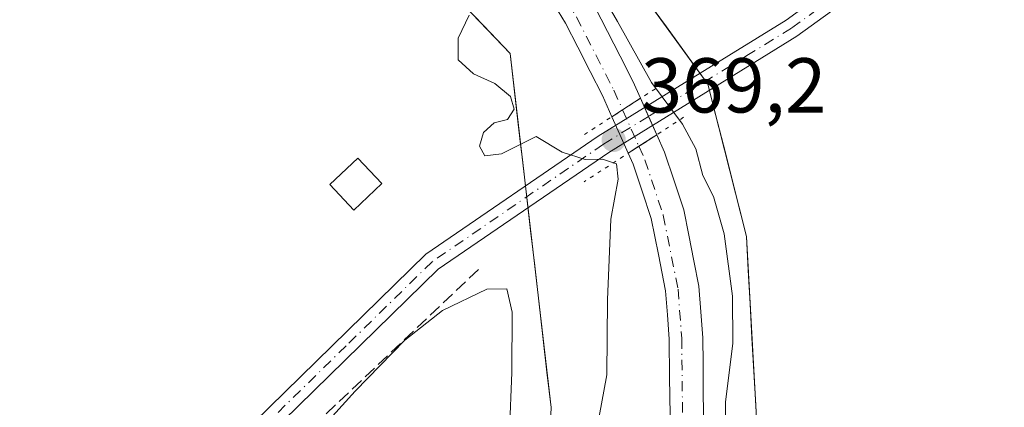
# Model space of a CAD drawing. Units: metres. Extents: x 587040 to 590483, y 4724352 to 4726710.
# Drawn here: x 589026 to 589153, y 4725024 to 4725074 of the extents above; entities that cross this region are included whole.
import ezdxf

# ---------------------------------------------------------------- set-up
doc = ezdxf.new("R2010")
doc.units = ezdxf.units.M
doc.header["$MEASUREMENT"] = 0
for name, pattern in [('DGN Style 3', [2.307223458686699, 1.648016756204785, -0.6592067024819142]), ('DGN Style 4', [2.6384748266838614, 1.318413404963828, -0.6592067024819142, 0.001648016756204785, -0.6592067024819142]), ('DGN Style 5', [1.1536117293433497, 0.4944050268614355, -0.6592067024819142])]:
    doc.linetypes.add(name, pattern=pattern)
for name, color, linetype, lineweight in [('Corriente natural Cxs', 4, 'Continuous', 13), ('Corriente natural eje', 4, 'DGN Style 4', 0), ('Corriente natural eje oculto', 9, 'DGN Style 4', 0), ('Corriente natural oculto Cxs', 9, 'Continuous', 13), ('Cultivos herbáceos CxS', 92, 'Continuous', 0), ('Curva de nivel normal', 30, 'Continuous', 0), ('Edificación ligera Cxs', 1, 'Continuous', 0), ('Huerta CxS', 92, 'Continuous', 0), ('Muro lineal', 1, 'DGN Style 3', 13), ('Pastizal CxS', 92, 'Continuous', 0), ('Pista no pavimentada Cxs', 111, 'Continuous', 0), ('Pista no pavimentada eje', 91, 'DGN Style 4', 0), ('Puente lineal', 2, 'DGN Style 5', 0), ('Punto de cota en terreno', 7, 'Continuous', 0), ('Rótulo de punto de cota en terreno', 7, 'Continuous', 0), ('Suelo desnudo CxS', 253, 'Continuous', 0)]:
    doc.layers.add(name, color=color, linetype=linetype, lineweight=lineweight)
doc.styles.add('Style-Arial', font='txt')

# ---------------------------------------------------------------- blocks, each defined once
blk = doc.blocks.new('*U23')
at = {"layer": 'Cultivos herbáceos CxS', "color": 92, "linetype": 'Continuous', "lineweight": 0}
blk.add_polyline3d([(589283.1901000004, 4724885.975299999, 368.8932999999961), (589269.2982999999, 4724905.2205, 370.3013999999966), (589185.4720999999, 4724942.954700001, 371.7192000000068), (589172.1157000001, 4724958.984099999, 371.8175000000047), (589163.5672000004, 4724975.547900001, 372.0847000000067), (589159.2922999999, 4725003.8663, 371.5179000000062), (589129.3729999998, 4725003.3323, 371.1515000000072), (589121.6539000003, 4725015.384500001, 371.0262999999977), (589119.9789000005, 4725045.801700001, 371.1852000000072), (589115.0255000005, 4725065.431500001, 371.8644000000059), (589090.9194999998, 4725098.641899999, 371.3997999999993), (589052.0707, 4725137.0529, 371.9269000000059), (589129.6385000005, 4725101.858100001, 372.9300999999978), (589192.983, 4725078.6821, 374.4268000000012), (589237.7874999996, 4725061.685699999, 376.6535000000004), (589274.8668999998, 4725046.236099999, 377.9471999999951), (589301.3705000002, 4725037.4014, 381.3000999999931)], dxfattribs=at)
blk = doc.blocks.new('5PATER')
at = {"layer": 'Suelo desnudo CxS', "linetype": 'Continuous', "lineweight": 0}
h = blk.add_hatch(color=51, dxfattribs=at)
edge = h.paths.add_edge_path()
edge.add_ellipse((0, 0), major_axis=(-0.1095731443231308, -0.1110710700762829), ratio=0.9994222409660322, start_angle=0, end_angle=360)

msp = doc.modelspace()

# ---------------------------------------------------------------- linework, layer by layer
at = {"layer": 'Corriente natural Cxs', "color": 4, "linetype": 'Continuous', "lineweight": 13, "extrusion": (0.5419130628875903, -0.8404333338791177, 0.001429537205668285), "elevation": -3651856.011192246, "flags": 128}
msp.add_lwpolyline([(3055681.420847012, 5590.654950211499), (3055678.672581043, 5590.091249635502), (3055677.038968476, 5589.905549445769)], dxfattribs=at)
at = {"layer": 'Corriente natural Cxs', "color": 4, "linetype": 'Continuous', "lineweight": 13, "extrusion": (-0.0561571069338868, -0.03641437401199812, 0.9977576723363898), "elevation": -204773.6356357702, "flags": 128}
msp.add_lwpolyline([(-3644009.548502035, 3058180.177158302), (-3644009.548502035, 3058184.565323872)], dxfattribs=at)
at = {"layer": 'Corriente natural Cxs', "color": 4, "linetype": 'Continuous', "lineweight": 13}
for points in [[(589100.4600999998, 4725075.4001, 370.5627999999998), (589102.0900999998, 4725072.210100001, 370.6196999999956), (589103.7200999996, 4725069.020099999, 370.4339999999939), (589105.3501000004, 4725065.8301, 370.3086999999941), (589106.3405999999, 4725063.609099999, 370.1852000000072), (589104.0312000001, 4725062.119200001, 369.6214999999939), (589102.6584999999, 4725061.2336, 369.4358000000066), (589101.4501, 4725063.960100001, 369.5380000000005), (589099.8601000002, 4725067.0701, 369.7284000000073), (589098.2701000003, 4725070.1801, 369.7452000000048), (589096.6801000005, 4725073.290100001, 369.664499999999), (589094.3000999996, 4725077.210100001, 369.5016000000033)], [(589102.6584999999, 4725061.2336, 369.4358000000066), (589101.4501, 4725063.960100001, 369.5380000000005), (589099.8601000002, 4725067.0701, 369.7284000000073), (589098.2701000003, 4725070.1801, 369.7452000000048), (589096.6801000005, 4725073.290100001, 369.664499999999), (589094.3000999996, 4725077.210100001, 369.5016000000033)], [(589100.4600999998, 4725075.4001, 370.5627999999998), (589102.0900999998, 4725072.210100001, 370.6196999999956), (589103.7200999996, 4725069.020099999, 370.4339999999939), (589105.3501000004, 4725065.8301, 370.3086999999941), (589106.3405999999, 4725063.609099999, 370.1852000000072)], [(589110.1401000004, 4725022.780099999, 368.9933000000019), (589110.0900999998, 4725027.6851, 369.3173999999999), (589110.0401, 4725032.590100001, 369.4857000000048), (589109.8051000005, 4725035.700099999, 369.4887000000017), (589109.5701000001, 4725038.8101, 369.4251999999979), (589108.6401000004, 4725043.475099999, 369.2366000000038), (589107.7100999998, 4725048.140100001, 369.2345999999961), (589106.5500999996, 4725051.630100001, 369.4453000000067), (589105.3901000004, 4725055.120100001, 369.5865000000049), (589104.7600999996, 4725056.530099999, 369.5880000000034), (589104.7571, 4725056.536800001, 369.5878999999986), (589106.1286000004, 4725057.426200001, 369.5360999999975), (589108.4307000004, 4725058.9189, 369.8815999999933), (589109.4302000003, 4725056.690099999, 369.7284999999974), (589110.6651, 4725052.970100001, 369.5592000000034), (589111.9001000002, 4725049.2501, 369.412599999996), (589112.5533999996, 4725045.963400001, 369.335699999996), (589113.2067999998, 4725042.6768, 369.4619999999995), (589113.8601000002, 4725039.390100001, 369.5850000000065), (589114.1101000002, 4725036.0801, 369.6101000000053), (589114.3601000002, 4725032.770099999, 369.6356999999989), (589114.3934000004, 4725029.436799999, 369.559699999998), (589114.4267999995, 4725026.103399999, 369.4835000000021), (589114.4600999998, 4725022.770099999, 369.412599999996)], [(589108.4307000004, 4725058.9189, 369.8815999999933), (589109.4302000003, 4725056.690099999, 369.7284999999974), (589110.6651, 4725052.970100001, 369.5592000000034), (589111.9001000002, 4725049.2501, 369.412599999996), (589112.5533999996, 4725045.963400001, 369.335699999996), (589113.2067999998, 4725042.6768, 369.4619999999995), (589113.8601000002, 4725039.390100001, 369.5850000000065), (589114.1101000002, 4725036.0801, 369.6101000000053), (589114.3601000002, 4725032.770099999, 369.6356999999989), (589114.3934000004, 4725029.436799999, 369.559699999998), (589114.4267999995, 4725026.103399999, 369.4835000000021), (589114.4600999998, 4725022.770099999, 369.412599999996)], [(589110.1401000004, 4725022.780099999, 368.9933000000019), (589110.0900999998, 4725027.6851, 369.3173999999999), (589110.0401, 4725032.590100001, 369.4857000000048), (589109.8051000005, 4725035.700099999, 369.4887000000017), (589109.5701000001, 4725038.8101, 369.4251999999979), (589108.6401000004, 4725043.475099999, 369.2366000000038), (589107.7100999998, 4725048.140100001, 369.2345999999961), (589106.5500999996, 4725051.630100001, 369.4453000000067), (589105.3901000004, 4725055.120100001, 369.5865000000049), (589104.7600999996, 4725056.530099999, 369.5880000000034), (589104.7571, 4725056.536800001, 369.5878999999986)]]:
    msp.add_polyline3d(points, dxfattribs=at)
at = {"layer": 'Corriente natural eje', "color": 4, "linetype": 'DGN Style 4', "lineweight": 0}
for points in [[(589021.5500999996, 4725147.610099999, 369.7572999999975), (589029.8201000001, 4725142.5101, 369.8029999999999), (589033.5601000004, 4725139.610099999, 369.7807999999932), (589076.7500999998, 4725099.5101, 369.9208000000072), (589083.6601, 4725092.4901, 370.1055000000051), (589090.2200999996, 4725085.140100001, 369.9688000000024), (589095.6300999997, 4725078.120100001, 369.7911000000022), (589098.0900999998, 4725074.0701, 369.9011000000028), (589102.9001000002, 4725064.6501, 369.6923999999999), (589104.0312000001, 4725062.119200001, 369.6214999999939)], [(589106.1286000004, 4725057.426200001, 369.5360999999975), (589106.9001000002, 4725055.700099999, 369.476800000004), (589109.2701000003, 4725048.550100001, 369.2893999999943), (589111.1700999998, 4725039.030099999, 369.3858999999939), (589111.6501000002, 4725032.6501, 369.3276000000042), (589111.7500999998, 4725022.780099999, 368.8151999999973), (589111.3601000002, 4724994.090100001, 369.8037999999942), (589111.7801000001, 4724988.8301, 369.9964000000036), (589112.3816999998, 4724985.7125, 369.9364999999962), (589111.8454, 4724978.725199999, 369.3962999999931), (589111.9776999997, 4724972.1106, 369.3041999999987), (589113.4329000004, 4724967.744999999, 369.2844999999944), (589115.4172999999, 4724965.099099999, 369.1491999999998), (589116.4755999995, 4724962.321000001, 368.8074000000051), (589117.9308000002, 4724959.5429, 368.6690999999992), (589118.7246000003, 4724957.823100001, 368.5880999999936), (589119.7829, 4724956.1033, 368.3769000000029), (589121.3704000004, 4724954.2512, 367.9765000000043), (589121.3814000003, 4724954.240900001, 367.9734999999928)]]:
    msp.add_polyline3d(points, dxfattribs=at)
at = {"layer": 'Corriente natural eje oculto', "color": 9, "linetype": 'DGN Style 4', "lineweight": 0, "extrusion": (0.006777843925173072, -0.01516564390983994, 0.9998620225193705), "elevation": -67296.18387194039, "flags": 128}
msp.add_lwpolyline([(589087.9909320115, 4724584.88007898), (589090.0888627182, 4724580.1865392)], dxfattribs=at)
at = {"layer": 'Corriente natural oculto Cxs', "color": 9, "linetype": 'Continuous', "lineweight": 13, "extrusion": (0.5419130628875903, -0.8404333338791177, 0.001429537205668285), "elevation": -3651856.011192246, "flags": 128}
msp.add_lwpolyline([(3055681.420847012, 5590.654950211499), (3055678.672581043, 5590.091249635502), (3055677.038968476, 5589.905549445769)], dxfattribs=at)
at = {"layer": 'Corriente natural oculto Cxs', "color": 9, "linetype": 'Continuous', "lineweight": 13, "extrusion": (0.02402473796794727, -0.05391169129136805, 0.9982566511211813), "elevation": -240213.5053196587, "flags": 128}
msp.add_lwpolyline([(2461401.533295934, 4069038.275976742), (2461401.533295934, 4069033.132177854)], dxfattribs=at)
at = {"layer": 'Corriente natural oculto Cxs', "color": 9, "linetype": 'Continuous', "lineweight": 13, "extrusion": (-0.9087183619936412, -0.4024414458001701, 0.1107782527297787), "elevation": -2436847.951770392, "flags": 128}
msp.add_lwpolyline([(-4081788.267891596, 271993.4253723547), (-4081790.897403713, 271993.403437348), (-4081793.40833788, 271993.2727330033), (-4081793.412185986, 271993.2723304042)], dxfattribs=at)
at = {"layer": 'Corriente natural oculto Cxs', "color": 9, "linetype": 'Continuous', "lineweight": 13, "extrusion": (-0.0561571069338868, -0.03641437401199812, 0.9977576723363898), "elevation": -204773.6356357702, "flags": 128}
msp.add_lwpolyline([(-3644009.548502035, 3058180.177158302), (-3644009.548502035, 3058184.565323872)], dxfattribs=at)
at = {"layer": 'Corriente natural oculto Cxs', "color": 9, "linetype": 'Continuous', "lineweight": 13}
msp.add_polyline3d([(589108.4307000004, 4725058.9189, 369.8815999999933), (589104.7571, 4725056.536800001, 369.5878999999986), (589103.6901000004, 4725058.940099999, 369.5660999999964), (589102.6601, 4725061.2301, 369.4361999999965), (589102.6584999999, 4725061.2336, 369.4358000000066), (589104.0312000001, 4725062.119000001, 369.6214999999939), (589106.3405999999, 4725063.609099999, 370.1852000000072)], close=True, dxfattribs=at)
at = {"layer": 'Cultivos herbáceos CxS', "color": 92, "linetype": 'Continuous', "lineweight": 0}
msp.add_polyline3d([(589052.0707, 4725137.0529, 371.9269000000059), (589090.9194999998, 4725098.641899999, 371.3997999999993), (589115.0255000005, 4725065.431500001, 371.8644000000059), (589119.9789000005, 4725045.801700001, 371.1852000000072), (589121.6539000003, 4725015.384500001, 371.0262999999977), (589129.3729999998, 4725003.3323, 371.1515000000072), (589159.2922999999, 4725003.8663, 371.5179000000062), (589163.5672000004, 4724975.547900001, 372.0847000000067), (589172.1157000001, 4724958.984099999, 371.8175000000047), (589185.4720999999, 4724942.954700001, 371.7192000000068), (589269.2982999999, 4724905.2205, 370.3013999999966), (589283.1901000004, 4724885.975299999, 368.8932999999961)], dxfattribs=at)
at = {"layer": 'Curva de nivel normal', "color": 30, "linetype": 'Continuous', "lineweight": 0, "elevation": 370, "flags": 128}
for points in [[(589023.75, 4725151.4001), (589029, 4725149.600099999), (589033, 4725147.4301), (589035.1600000003, 4725145.0801), (589037.4800000004, 4725143.380100001), (589039.5, 4725141.1801), (589041.5, 4725138.5601), (589045.9600000001, 4725135.6501), (589057.8099999996, 4725125.720100001), (589068.9800000004, 4725115.890100001), (589081.4000000004, 4725102.3101), (589091.7812999999, 4725090.158700001), (589099.7187999999, 4725079.84), (589103.3701, 4725073.49), (589107.7379999999, 4725065.653899999), (589111.7300000004, 4725060.280099999), (589113.4600000001, 4725057.100099999), (589114.3499999996, 4725053.6501), (589115.7599999999, 4725050.940099999), (589117.1100000005, 4725046.130100001), (589118.1799999997, 4725038.130100001), (589118.25, 4725032.0701), (589117.29, 4725024.440099999), (589117.2699999996, 4725014.0801)], [(589100.7300000004, 4725020.9901), (589102.0199999996, 4725027.9901), (589102.1100000005, 4725037.6501), (589102.5099999999, 4725048.040100001), (589103.4600000001, 4725053.200099999), (589103.2300000004, 4725055.1501), (589101.4299999997, 4725055.790100001), (589099.2000000002, 4725055.7401), (589096.2599999999, 4725056.6801), (589092.9199999999, 4725058.6801), (589088.4199999999, 4725056.470100001), (589086.2800000003, 4725056.200099999), (589085.6200000001, 4725057.440099999), (589086.1200000001, 4725059.210100001), (589087.5, 4725060.440099999), (589089.2199999997, 4725060.9001), (589090.0800000001, 4725062.220100001), (589089.5899999999, 4725063.840100001), (589087.5999999996, 4725065.520099999), (589084.8300000001, 4725066.7501), (589082.8600000005, 4725068.590100001), (589082.8799999999, 4725071.380100001), (589084.2599999999, 4725074.3201)], [(589062.9299999997, 4725018.520099999), (589069.5800000001, 4725025.870100001), (589076.0099999999, 4725032.460100001), (589080.8499999996, 4725036.280099999), (589086.54, 4725039.040100001), (589089.1399999997, 4725039.050100001), (589089.7999999998, 4725036.0701), (589089.7800000003, 4725028.290100001), (589089.4600000001, 4725020.720100001)]]:
    msp.add_lwpolyline(points, dxfattribs=at)
at = {"layer": 'Edificación ligera Cxs', "color": 1, "linetype": 'Continuous', "lineweight": 0}
msp.add_polyline3d([(589073.0201000003, 4725052.620100001, 370.6546999999992), (589069.4200999998, 4725049.220100001, 370.5576000000001), (589066.3201000001, 4725052.5101, 370.6435999999958), (589069.9200999998, 4725055.9101, 371.0041000000056), (589073.0201000003, 4725052.620100001, 370.6546999999992)], dxfattribs=at)
msp.add_3dface([(589073.0201000003, 4725052.620100001, 371.0041000000056), (589069.4200999998, 4725049.220100001, 371.0041000000056), (589066.3201000001, 4725052.5101, 371.0041000000056), (589069.9200999998, 4725055.9101, 371.0041000000056)], dxfattribs=at)
at = {"layer": 'Huerta CxS', "color": 92, "linetype": 'Continuous', "lineweight": 0}
msp.add_polyline3d([(589090.2292999999, 4724961.399900001, 370.2488000000012), (589048.1575999996, 4724968.069900001, 371.4447999999975), (589029.4577000003, 4724983.563899999, 371.520399999994), (588994.7309999998, 4725042.355699999, 371.0053000000044), (588981.4401000004, 4725055.716700001, 371.5668000000005), (588971.9244999997, 4725065.826900001, 371.491200000004), (589029.6124999998, 4725113.998299999, 370.4940999999963), (589037.2386999996, 4725122.317500001, 370.4704000000056), (589055.0987, 4725105.4265, 370.2654000000039), (589089.5449000001, 4725069.404100001, 369.8040000000037), (589094.8221000005, 4725023.777899999, 370.3809000000037), (589092.9754999997, 4724985.641100001, 369.7170000000042)], close=True, dxfattribs=at)
msp.add_polyline3d([(589037.2386999996, 4725122.317500001, 370.4704000000056), (589055.0987, 4725105.4265, 370.2654000000039), (589089.5449000001, 4725069.404100001, 369.8040000000037), (589094.8221000005, 4725023.777899999, 370.3809000000037), (589092.9754999997, 4724985.641100001, 369.7170000000042), (589090.2292999999, 4724961.399900001, 370.2488000000012)], dxfattribs=at)
at = {"layer": 'Muro lineal', "color": 1, "linetype": 'DGN Style 3', "lineweight": 13}
msp.add_polyline3d([(589085.4801000003, 4725041.5701, 372.8362000000052), (589040.5701000001, 4724998.9301, 370.7881999999955), (589028.9101, 4724987.850099999, 372.0567000000011), (589048.1501000002, 4724974.670100001, 376.1837999999989)], dxfattribs=at)
at = {"layer": 'Pastizal CxS', "color": 92, "linetype": 'Continuous', "lineweight": 0}
for points in [[(589052.0707, 4725137.0529, 371.9269000000059), (589090.9194999998, 4725098.641899999, 371.3997999999993), (589115.0255000005, 4725065.431500001, 371.8644000000059), (589119.9789000005, 4725045.801700001, 371.1852000000072), (589121.6539000003, 4725015.384500001, 371.0262999999977), (589129.3729999998, 4725003.3323, 371.1515000000072), (589159.2922999999, 4725003.8663, 371.5179000000062), (589163.5672000004, 4724975.547900001, 372.0847000000067), (589172.1157000001, 4724958.984099999, 371.8175000000047), (589185.4720999999, 4724942.954700001, 371.7192000000068), (589269.2982999999, 4724905.2205, 370.3013999999966), (589283.1901000004, 4724885.975299999, 368.8932999999961)], [(589037.2386999996, 4725122.317500001, 370.4704000000056), (589055.0987, 4725105.4265, 370.2654000000039), (589089.5449000001, 4725069.404100001, 369.8040000000037), (589094.8221000005, 4725023.777899999, 370.3809000000037), (589092.9754999997, 4724985.641100001, 369.7170000000042), (589090.2292999999, 4724961.399900001, 370.2488000000012)], [(589094.3000999996, 4725077.210100001, 369.5016000000033), (589096.6801000005, 4725073.290100001, 369.664499999999), (589098.2701000003, 4725070.1801, 369.7452000000048), (589099.8601000002, 4725067.0701, 369.7284000000073), (589101.4501, 4725063.960100001, 369.5380000000005), (589102.6584999999, 4725061.2336, 369.4358000000066), (589102.6601, 4725061.2301, 369.4361999999965), (589103.6901000004, 4725058.940099999, 369.5660999999964), (589104.7571, 4725056.536800001, 369.5878999999986), (589104.7600999996, 4725056.530099999, 369.5880000000034), (589105.3901000004, 4725055.120100001, 369.5865000000049), (589106.5500999996, 4725051.630100001, 369.4453000000067), (589107.7100999998, 4725048.140100001, 369.2345999999961), (589108.6401000004, 4725043.475099999, 369.2366000000038), (589109.5701000001, 4725038.8101, 369.4251999999979), (589109.8051000005, 4725035.700099999, 369.4887000000017), (589110.0401, 4725032.590100001, 369.4857000000048), (589110.0900999998, 4725027.6851, 369.3173999999999), (589110.1401000004, 4725022.780099999, 368.9933000000019)], [(589094.3000999996, 4725077.210100001, 369.5016000000033), (589096.6801000005, 4725073.290100001, 369.664499999999), (589098.2701000003, 4725070.1801, 369.7452000000048), (589099.8601000002, 4725067.0701, 369.7284000000073), (589101.4501, 4725063.960100001, 369.5380000000005), (589102.6584999999, 4725061.2336, 369.4358000000066), (589102.6601, 4725061.2301, 369.4361999999965), (589103.6901000004, 4725058.940099999, 369.5660999999964), (589104.7571, 4725056.536800001, 369.5878999999986), (589104.7600999996, 4725056.530099999, 369.5880000000034), (589105.3901000004, 4725055.120100001, 369.5865000000049), (589106.5500999996, 4725051.630100001, 369.4453000000067), (589107.7100999998, 4725048.140100001, 369.2345999999961), (589108.6401000004, 4725043.475099999, 369.2366000000038), (589109.5701000001, 4725038.8101, 369.4251999999979), (589109.8051000005, 4725035.700099999, 369.4887000000017), (589110.0401, 4725032.590100001, 369.4857000000048), (589110.0900999998, 4725027.6851, 369.3173999999999), (589110.1401000004, 4725022.780099999, 368.9933000000019)], [(589106.9901999999, 4725076.501599999, 371.7209000000003), (589109.6686000006, 4725072.811600001, 371.7494000000006), (589112.3470999999, 4725069.1215, 371.7888999999996), (589115.0255000005, 4725065.431500001, 371.8644000000059), (589116.0162000004, 4725061.5055, 371.6989999999932), (589117.0069000004, 4725057.579600001, 371.4171000000061), (589117.9974999996, 4725053.6536, 371.3764999999985), (589118.9881999996, 4725049.727700001, 371.3123000000051), (589119.9789000005, 4725045.801700001, 371.1852000000072), (589120.2182, 4725041.4564, 370.8983000000007), (589120.4574999996, 4725037.111099999, 370.8114999999962), (589120.6968, 4725032.765799999, 370.8687999999966), (589120.9359999998, 4725028.420399999, 370.9698000000063), (589121.1753000002, 4725024.075099999, 371.0311999999976), (589121.4145999998, 4725019.729800001, 371.0421999999962)], [(589094.8221000005, 4725023.777899999, 370.3809000000037), (589094.2944, 4725028.340500001, 370.5228000000061), (589093.7666999997, 4725032.903100001, 370.6793000000035), (589093.2389000002, 4725037.4658, 370.7768999999971), (589092.7111999998, 4725042.0284, 371.0899999999965), (589092.1835000003, 4725046.591, 371.3350000000065), (589091.6557999998, 4725051.1536, 371.0329000000056), (589091.1281000003, 4725055.716200001, 370.4529999999941), (589090.9000000004, 4725057.688100001, 370.2143000000069), (589090.6003000002, 4725060.278899999, 370.0884999999981), (589090.0725999996, 4725064.841499999, 369.9499000000069), (589089.5449000001, 4725069.404100001, 369.8040000000037), (589086.1003000002, 4725073.006300001, 369.9039000000048), (589083.8019000003, 4725075.4099, 369.9064000000071)], [(589114.4600999998, 4725022.770099999, 369.412599999996), (589114.4267999995, 4725026.103399999, 369.4835000000021), (589114.3934000004, 4725029.436799999, 369.559699999998), (589114.3601000002, 4725032.770099999, 369.6356999999989), (589114.1101000002, 4725036.0801, 369.6101000000053), (589113.8601000002, 4725039.390100001, 369.5850000000065), (589113.2067999998, 4725042.6768, 369.4619999999995), (589112.5533999996, 4725045.963400001, 369.335699999996), (589111.9001000002, 4725049.2501, 369.412599999996), (589110.6651, 4725052.970100001, 369.5592000000034), (589109.4302000003, 4725056.690099999, 369.7284999999974), (589108.4307000004, 4725058.9189, 369.8815999999933), (589107.3857000005, 4725061.264000001, 370.0399000000034), (589106.3405999999, 4725063.609099999, 370.1852000000072), (589105.3501000004, 4725065.8301, 370.3086999999941), (589103.7200999996, 4725069.020099999, 370.4339999999939), (589102.0900999998, 4725072.210100001, 370.6196999999956), (589100.4600999998, 4725075.4001, 370.5627999999998)], [(589100.4600999998, 4725075.4001, 370.5627999999998), (589102.0900999998, 4725072.210100001, 370.6196999999956), (589103.7200999996, 4725069.020099999, 370.4339999999939), (589105.3501000004, 4725065.8301, 370.3086999999941), (589106.3405999999, 4725063.609099999, 370.1852000000072), (589107.3857000005, 4725061.264000001, 370.0399000000034), (589108.4307000004, 4725058.9189, 369.8815999999933), (589109.4302000003, 4725056.690099999, 369.7284999999974), (589110.6651, 4725052.970100001, 369.5592000000034), (589111.9001000002, 4725049.2501, 369.412599999996), (589112.5533999996, 4725045.963400001, 369.335699999996), (589113.2067999998, 4725042.6768, 369.4619999999995), (589113.8601000002, 4725039.390100001, 369.5850000000065), (589114.1101000002, 4725036.0801, 369.6101000000053), (589114.3601000002, 4725032.770099999, 369.6356999999989), (589114.3934000004, 4725029.436799999, 369.559699999998), (589114.4267999995, 4725026.103399999, 369.4835000000021), (589114.4600999998, 4725022.770099999, 369.412599999996)]]:
    msp.add_polyline3d(points, dxfattribs=at)
at = {"layer": 'Pista no pavimentada Cxs', "color": 111, "linetype": 'Continuous', "lineweight": 0}
for points in [[(589023.8800999997, 4724990.050100001, 371.4783000000025), (589056.5500999996, 4725021.850099999, 370.6264999999985), (589078.7100999998, 4725043.530099999, 370.9449000000022), (589100.8800999997, 4725058.7401, 371.1999000000069), (589114.0301000001, 4725066.860099999, 372.0577999999951), (589125.0800999999, 4725073.690099999, 372.5402999999933), (589141.5900999998, 4725085.6601, 372.8456000000006), (589147.7200999996, 4725092.020099999, 373.1067000000039), (589150.2100999998, 4725091.0001, 373.1306999999942), (589143.2401000002, 4725083.770099999, 372.8657999999996), (589126.4700999996, 4725071.610099999, 372.5627999999998), (589113.8400999998, 4725063.8101, 371.8767999999982), (589102.2401000002, 4725056.640100001, 371.3203999999969), (589080.3000999996, 4725041.590100001, 371.1125999999931), (589058.3000999996, 4725020.0601, 370.6392999999953), (589024.4401000004, 4724987.110099999, 371.7020000000048)], [(589023.8800999997, 4724990.050100001, 371.4783000000025), (589056.5500999996, 4725021.850099999, 370.6264999999985), (589078.7100999998, 4725043.530099999, 370.9449000000022), (589100.8800999997, 4725058.7401, 371.1999000000069), (589114.0301000001, 4725066.860099999, 372.0577999999951), (589125.0800999999, 4725073.690099999, 372.5402999999933), (589141.5900999998, 4725085.6601, 372.8456000000006), (589147.7200999996, 4725092.020099999, 373.1067000000039)], [(589150.2100999998, 4725091.0001, 373.1306999999942), (589143.2401000002, 4725083.770099999, 372.8657999999996), (589126.4700999996, 4725071.610099999, 372.5627999999998), (589113.8400999998, 4725063.8101, 371.8767999999982), (589102.2401000002, 4725056.640100001, 371.3203999999969), (589080.3000999996, 4725041.590100001, 371.1125999999931), (589058.3000999996, 4725020.0601, 370.6392999999953), (589024.4401000004, 4724987.110099999, 371.7020000000048), (589013.9801000003, 4724972.2301, 372.6708000000072), (588988.8601000002, 4724934.2301, 374.8794999999955), (588964.7001, 4724896.2601, 377.8537999999971), (588950.5000999998, 4724871.9801, 379.7850000000035)]]:
    msp.add_polyline3d(points, dxfattribs=at)
at = {"layer": 'Pista no pavimentada eje', "color": 91, "linetype": 'DGN Style 4', "lineweight": 0}
msp.add_polyline3d([(589150.6637000004, 4725093.272299999, 373.2958999999973), (589142.4151, 4725084.715100001, 372.8653000000049), (589125.7751000002, 4725072.6501, 372.573000000004), (589120.2500999998, 4725069.235099999, 372.3592000000062), (589107.3601000002, 4725061.2751, 371.3787000000011), (589101.5601000004, 4725057.690099999, 371.2114000000001), (589079.5050999997, 4725042.5601, 371.0693000000028), (589068.4250999996, 4725031.720100001, 371.034799999994), (589057.4250999996, 4725020.9551, 370.6362999999984), (589024.1601, 4724988.5801, 371.5893999999971), (589023.5081000002, 4724987.867500001, 371.6089999999967)], dxfattribs=at)
at = {"layer": 'Puente lineal', "color": 2, "linetype": 'DGN Style 5', "lineweight": 0, "extrusion": (-0.5422116804562394, 0.8402144345788287, 0.006796874443465287), "elevation": 3650648.834197482, "flags": 128}
msp.add_lwpolyline([(-3057035.524777665, -24441.73234462555), (-3057030.945039232, -24442.12545370599), (-3057026.563160599, -24442.32645278949), (-3057022.091145362, -24442.43986096849)], dxfattribs=at)
at = {"layer": 'Puente lineal', "color": 2, "linetype": 'DGN Style 5', "lineweight": 0, "extrusion": (-0.5439038754783412, 0.8391475240449703, 8.443244212183115e-05), "elevation": 3644603.164946395, "flags": 128}
msp.add_lwpolyline([(-3064330.871736003, 64.03595446500452), (-3064326.749791677, 63.74135439143868), (-3064322.371465896, 63.61435446350026), (-3064315.630075988, 64.06445446510645)], dxfattribs=at)
at = {"layer": 'Suelo desnudo CxS', "color": 253, "linetype": 'Continuous', "lineweight": 0}
for points in [[(589110.1401000004, 4725022.780099999, 368.9933000000019), (589110.0900999998, 4725027.6851, 369.3173999999999), (589110.0401, 4725032.590100001, 369.4857000000048), (589109.8051000005, 4725035.700099999, 369.4887000000017), (589109.5701000001, 4725038.8101, 369.4251999999979), (589108.6401000004, 4725043.475099999, 369.2366000000038), (589107.7100999998, 4725048.140100001, 369.2345999999961), (589106.5500999996, 4725051.630100001, 369.4453000000067), (589105.3901000004, 4725055.120100001, 369.5865000000049), (589104.7600999996, 4725056.530099999, 369.5880000000034), (589104.7571, 4725056.536800001, 369.5878999999986), (589103.6901000004, 4725058.940099999, 369.5660999999964), (589102.6601, 4725061.2301, 369.4361999999965), (589102.6584999999, 4725061.2336, 369.4358000000066), (589101.4501, 4725063.960100001, 369.5380000000005), (589099.8601000002, 4725067.0701, 369.7284000000073), (589098.2701000003, 4725070.1801, 369.7452000000048), (589096.6801000005, 4725073.290100001, 369.664499999999), (589094.3000999996, 4725077.210100001, 369.5016000000033)], [(589094.3000999996, 4725077.210100001, 369.5016000000033), (589096.6801000005, 4725073.290100001, 369.664499999999), (589098.2701000003, 4725070.1801, 369.7452000000048), (589099.8601000002, 4725067.0701, 369.7284000000073), (589101.4501, 4725063.960100001, 369.5380000000005), (589102.6584999999, 4725061.2336, 369.4358000000066), (589102.6601, 4725061.2301, 369.4361999999965), (589103.6901000004, 4725058.940099999, 369.5660999999964), (589104.7571, 4725056.536800001, 369.5878999999986), (589104.7600999996, 4725056.530099999, 369.5880000000034), (589105.3901000004, 4725055.120100001, 369.5865000000049), (589106.5500999996, 4725051.630100001, 369.4453000000067), (589107.7100999998, 4725048.140100001, 369.2345999999961), (589108.6401000004, 4725043.475099999, 369.2366000000038), (589109.5701000001, 4725038.8101, 369.4251999999979), (589109.8051000005, 4725035.700099999, 369.4887000000017), (589110.0401, 4725032.590100001, 369.4857000000048), (589110.0900999998, 4725027.6851, 369.3173999999999), (589110.1401000004, 4725022.780099999, 368.9933000000019)], [(589100.4600999998, 4725075.4001, 370.5627999999998), (589102.0900999998, 4725072.210100001, 370.6196999999956), (589103.7200999996, 4725069.020099999, 370.4339999999939), (589105.3501000004, 4725065.8301, 370.3086999999941), (589106.3405999999, 4725063.609099999, 370.1852000000072), (589107.3857000005, 4725061.264000001, 370.0399000000034), (589108.4307000004, 4725058.9189, 369.8815999999933), (589109.4302000003, 4725056.690099999, 369.7284999999974), (589110.6651, 4725052.970100001, 369.5592000000034), (589111.9001000002, 4725049.2501, 369.412599999996), (589112.5533999996, 4725045.963400001, 369.335699999996), (589113.2067999998, 4725042.6768, 369.4619999999995), (589113.8601000002, 4725039.390100001, 369.5850000000065), (589114.1101000002, 4725036.0801, 369.6101000000053), (589114.3601000002, 4725032.770099999, 369.6356999999989), (589114.3934000004, 4725029.436799999, 369.559699999998), (589114.4267999995, 4725026.103399999, 369.4835000000021), (589114.4600999998, 4725022.770099999, 369.412599999996)], [(589100.4600999998, 4725075.4001, 370.5627999999998), (589102.0900999998, 4725072.210100001, 370.6196999999956), (589103.7200999996, 4725069.020099999, 370.4339999999939), (589105.3501000004, 4725065.8301, 370.3086999999941), (589106.3405999999, 4725063.609099999, 370.1852000000072), (589107.3857000005, 4725061.264000001, 370.0399000000034), (589108.4307000004, 4725058.9189, 369.8815999999933), (589109.4302000003, 4725056.690099999, 369.7284999999974), (589110.6651, 4725052.970100001, 369.5592000000034), (589111.9001000002, 4725049.2501, 369.412599999996), (589112.5533999996, 4725045.963400001, 369.335699999996), (589113.2067999998, 4725042.6768, 369.4619999999995), (589113.8601000002, 4725039.390100001, 369.5850000000065), (589114.1101000002, 4725036.0801, 369.6101000000053), (589114.3601000002, 4725032.770099999, 369.6356999999989), (589114.3934000004, 4725029.436799999, 369.559699999998), (589114.4267999995, 4725026.103399999, 369.4835000000021), (589114.4600999998, 4725022.770099999, 369.412599999996)]]:
    msp.add_polyline3d(points, dxfattribs=at)

# ---------------------------------------------------------------- block references
at = {"layer": 'Cultivos herbáceos CxS', "color": 92, "linetype": 'Continuous', "lineweight": 0}
msp.add_blockref('*U23', (0, 0), dxfattribs=at)
at = {"layer": 'Punto de cota en terreno', "color": 7, "linetype": 'Continuous', "lineweight": 0, "xscale": 10, "yscale": 10, "zscale": 10}
msp.add_blockref('5PATER', (589102.8799999999, 4725058.25, 369.1999999999971), dxfattribs=at)

# ---------------------------------------------------------------- texts
at = {"layer": 'Rótulo de punto de cota en terreno', "color": 7, "linetype": 'Continuous', "lineweight": 0, "style": 'Style-Arial'}
msp.add_text('369,2', height=7.000000000000002, dxfattribs=at).set_placement((589106.4078000002, 4725061.777799999))

doc.saveas('drawing.dxf')
